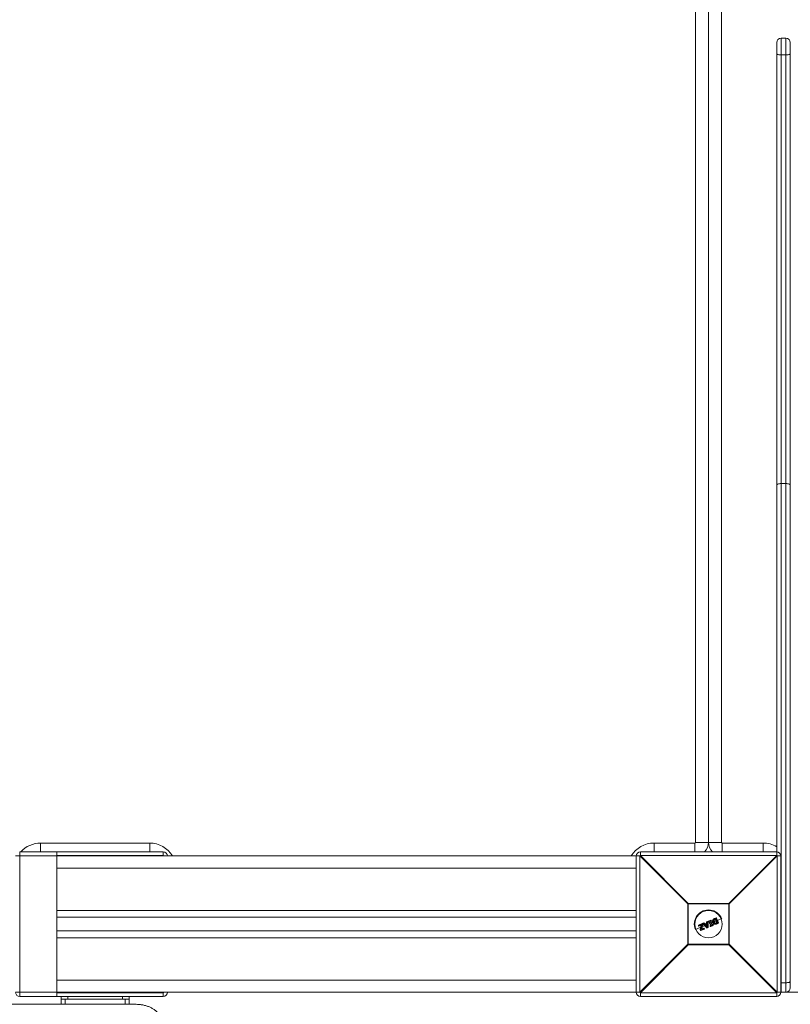
# Model space of a CAD drawing. Units: millimetres. Extents: x -4500 to 4500, y -12440 to 3560.
# Drawn here: x -505 to 60, y -3859 to -3136 of the extents above; entities that cross this region are included whole.
import ezdxf

# ---------------------------------------------------------------- set-up
doc = ezdxf.new("R2010")
doc.units = ezdxf.units.MM

msp = doc.modelspace()

# ---------------------------------------------------------------- linework, layer by layer
at = {"color": 7, "linetype": 'Continuous', "lineweight": 15}
for p, q in [((-9.5, -3740), (-9.5, -2916.75)), ((0, -3740), (0, -2916.75)), ((9.5, -2916.75), (9.5, -3740)), ((53.2, -3150), (53.2, -3850)), ((56.8, -3150), (53.2, -3150)), ((56.8, -3850), (56.8, -3150)), ((50, -3749.61), (50, -3153.2)), ((60, -3153.2), (60, -3846.8)), ((56.8, -3162.16), (53.2, -3162.16)), ((56.8, -3476.78), (53.2, -3476.78)), ((-490, -3740.5), (-410, -3740.5)), ((-490, -3747), (-490, -3740.5)), ((-410, -3747), (-410, -3740.5)), ((-40, -3740.5), (-10, -3740.5)), ((-40, -3747), (-40, -3740.5)), ((-10, -3747), (-10, -3740.5)), ((-9.5, -3740), (9.5, -3740)), ((10, -3740.5), (40, -3740.5)), ((10, -3740.5), (10, -3747)), ((40, -3740.5), (40, -3747)), ((-505.37, -3747), (-400, -3747)), ((-505.37, -3747), (-505.37, -3853)), ((-478, -3853), (-478, -3747)), ((-400, -3749.61), (-478, -3749.61)), ((-400.39, -3750), (-400, -3749.61)), ((-400, -3749.61), (-400, -3747)), ((-50, -3747), (-50, -3749.61)), ((-50, -3747), (50, -3747)), ((-50, -3749.61), (-14.82, -3784.78)), ((50, -3749.61), (-50, -3749.61)), ((14.82, -3784.78), (50, -3749.61)), ((-50.39, -3750), (-508.34, -3750)), ((-53, -3850), (-53, -3750)), ((-15.22, -3785.18), (-50.39, -3750)), ((-50.39, -3750), (-50.39, -3850)), ((50.39, -3750), (15.22, -3785.18)), ((50.39, -3850), (50.39, -3750)), ((53, -3750), (50.39, -3750)), ((53, -3750), (53, -3850)), ((-53, -3759), (-478, -3759)), ((-15.22, -3814.82), (-15.22, -3785.18)), ((15.22, -3785.18), (-15.22, -3785.18)), ((-14.82, -3784.78), (-14.82, -3815.22)), ((-14.82, -3784.78), (14.82, -3784.78)), ((14.82, -3815.22), (14.82, -3784.78)), ((15.22, -3785.18), (15.22, -3814.82)), ((-53, -3790), (-478, -3790)), ((-53, -3795), (-478, -3795)), ((-7.34, -3800.79), (-4.58, -3799.65)), ((-4.53, -3799.83), (-7.31, -3800.98)), ((-4.32, -3800.33), (-4.53, -3799.83)), ((-4.32, -3799.76), (-4.12, -3800.25)), ((-1.36, -3802.84), (-4.07, -3799.72)), ((-3.99, -3799.4), (-3.37, -3799.15)), ((-3.32, -3799.33), (-3.94, -3799.58)), ((-3.94, -3799.58), (-1.22, -3802.72)), ((-2.73, -3800.04), (-3.32, -3799.33)), ((-3.14, -3799.2), (-2.66, -3799.8)), ((-1.23, -3799.41), (-2.73, -3800.04)), ((-2.66, -3799.8), (-1.43, -3799.29)), ((-2.5, -3800.34), (-1.18, -3799.79)), ((-1.35, -3800.08), (-2.16, -3800.42)), ((-1.43, -3799.29), (-1.51, -3798.53)), ((-1.39, -3798.32), (-0.77, -3798.07)), ((-1.21, -3801.57), (-1.35, -3800.08)), ((-0.7, -3798.24), (-1.32, -3798.5)), ((-1.32, -3798.5), (-1.23, -3799.41)), ((-1.18, -3799.79), (-0.95, -3802.21)), ((-0.7, -3798.24), (-0.77, -3798.07)), ((-0.4, -3802.38), (-0.7, -3798.24)), ((-0.49, -3798.24), (-0.2, -3802.35)), ((1.09, -3799.55), (-0.36, -3800.15)), ((-0.04, -3798.38), (-0.18, -3798.04)), ((-0.08, -3797.78), (1.67, -3797.05)), ((1.76, -3797.22), (0, -3797.95)), ((0, -3797.95), (0.14, -3798.29)), ((0.14, -3798.29), (0.7, -3798.06)), ((0.59, -3798.33), (0.22, -3798.48)), ((1.65, -3800.91), (0.59, -3798.33)), ((0.7, -3798.06), (1.93, -3801.02)), ((1.34, -3797.79), (1.9, -3797.56)), ((2.57, -3800.75), (1.34, -3797.79)), ((1.97, -3797.76), (1.6, -3797.91)), ((1.6, -3797.91), (2.66, -3800.49)), ((1.9, -3797.56), (1.76, -3797.22)), ((1.94, -3797.16), (2.08, -3797.5)), ((3.11, -3798.71), (2.1, -3799.13)), ((5.63, -3797.66), (4.12, -3798.29)), ((4.2, -3797.07), (4.2, -3797.07)), ((4.61, -3795.84), (5.66, -3795.4)), ((5.77, -3795.56), (4.71, -3796)), ((5.08, -3796.3), (5.29, -3796.22)), ((5.15, -3796.5), (5.13, -3796.51)), ((6.18, -3798.97), (5.15, -3796.5)), ((5.15, -3799.24), (5.15, -3799.24)), ((5.29, -3796.22), (6.47, -3799.07)), ((7.28, -3799.2), (5.77, -3795.56)), ((5.92, -3795.51), (7.42, -3799.12)), ((6.16, -3798.98), (6.18, -3798.97)), ((6.23, -3799.63), (7.28, -3799.2)), ((6.47, -3799.07), (6.27, -3799.16)), ((7.31, -3799.39), (6.27, -3799.82)), ((9.66, -3795.99), (6.64, -3797.24)), ((-53, -3805), (-478, -3805)), ((-5.67, -3802.35), (-9.66, -3804)), ((-7.29, -3801.44), (-7.45, -3801.05)), ((-7.31, -3800.98), (-7.15, -3801.37)), ((-7.15, -3801.37), (-5.03, -3800.5)), ((-5.29, -3800.83), (-7.03, -3801.55)), ((-6.07, -3803.99), (-5.29, -3800.83)), ((-5.85, -3804.63), (-6.06, -3804.12)), ((-5.03, -3800.5), (-5.91, -3804.06)), ((-5.91, -3804.06), (-5.7, -3804.58)), ((-5.7, -3804.58), (-3.13, -3803.51)), ((-3.03, -3803.68), (-5.59, -3804.74)), ((-5.2, -3803.92), (-4.32, -3800.33)), ((-3.29, -3803.12), (-5.2, -3803.92)), ((-4.11, -3800.38), (-4.89, -3803.56)), ((-4.89, -3803.56), (-3.35, -3802.92)), ((-2.81, -3801.16), (-4.47, -3801.85)), ((-3.13, -3803.51), (-3.29, -3803.12)), ((-3.08, -3803.03), (-2.92, -3803.41)), ((-0.95, -3802.21), (-2.5, -3800.34)), ((-2.16, -3800.42), (-1.21, -3801.57)), ((-1.3, -3800.54), (-1.86, -3800.77)), ((-1.22, -3802.72), (-0.4, -3802.38)), ((-0.32, -3802.55), (-1.13, -3802.89)), ((1.32, -3801.66), (1.18, -3801.32)), ((1.28, -3801.06), (1.65, -3800.91)), ((1.93, -3801.02), (1.37, -3801.25)), ((1.37, -3801.25), (1.51, -3801.59)), ((1.51, -3801.59), (3.27, -3800.86)), ((3.33, -3801.04), (1.58, -3801.77)), ((3.13, -3800.52), (2.57, -3800.75)), ((2.66, -3800.49), (3.03, -3800.33)), ((3.27, -3800.86), (3.13, -3800.52)), ((3.3, -3800.44), (3.44, -3800.78)), ((-53, -3810), (-478, -3810)), ((-50.39, -3850), (-15.22, -3814.82)), ((-14.82, -3815.22), (-50, -3850.39)), ((-15.22, -3814.82), (15.22, -3814.82)), ((14.82, -3815.22), (-14.82, -3815.22)), ((50, -3850.39), (14.82, -3815.22)), ((15.22, -3814.82), (50.39, -3850)), ((-53, -3841), (-478, -3841)), ((53.2, -3843.02), (53, -3843.01)), ((56.8, -3843.02), (53.2, -3843.02)), ((-50.39, -3850), (-508.34, -3850)), ((-478, -3850.39), (-400, -3850.39)), ((-400, -3850.39), (-400.39, -3850)), ((-400, -3853), (-400, -3850.39)), ((-50, -3850.39), (50, -3850.39)), ((-50, -3850.39), (-50, -3853)), ((50, -3853), (50, -3850.39)), ((508.34, -3850), (50.39, -3850)), ((53, -3849.99), (53.2, -3850)), ((-400, -3853), (-505.37, -3853)), ((-475, -3858.83), (-475, -3853)), ((-425, -3855), (-475, -3855)), ((-472, -3858.83), (-472, -3855)), ((-470, -3855), (-470, -3853)), ((-430, -3855), (-430, -3853)), ((-428, -3858.83), (-428, -3855)), ((-425, -3858.83), (-425, -3853)), ((50, -3853), (-50, -3853)), ((-420, -3858.83), (-1380, -3858.83))]:
    msp.add_line(p, q, dxfattribs=at)
at = {"color": 7, "linetype": 'Continuous', "lineweight": 15, "flags": 128}
for points in [[(53.2, -3476.78), (52.58, -3476.8), (51.98, -3476.86), (51.42, -3476.95), (50.94, -3477.07), (50.54, -3477.22), (50.24, -3477.39), (50.06, -3477.58), (50, -3477.77)], [(60, -3477.77), (59.94, -3477.58), (59.76, -3477.39), (59.46, -3477.22), (59.06, -3477.07), (58.58, -3476.95), (58.02, -3476.86), (57.42, -3476.8), (56.8, -3476.78)], [(60, -3842.05), (59.94, -3842.24), (59.76, -3842.42), (59.46, -3842.59), (59.06, -3842.73), (58.58, -3842.85), (58.02, -3842.94), (57.42, -3843), (56.8, -3843.02)]]:
    msp.add_lwpolyline(points, dxfattribs=at)
at = {"color": 7, "linetype": 'Continuous', "lineweight": 15}
msp.add_circle((0, -3800), 10, dxfattribs=at)
for centre, radius, start, end in [((53.2, -3153.2), 3.2, 90, 180), ((56.8, -3153.2), 3.2, 0, 90), ((52.44, -3157.93), 4.3, 235.43692, 280.22774), ((57.56, -3157.93), 4.3, 259.77226, 304.56308), ((-490, -3760), 19.5, 90, 138.18969), ((-410, -3760), 19.5, 30.85189, 90), ((-40, -3760), 19.5, 90, 149.14811), ((-10, -3740), 0.5, 270, 0), ((-10, -3740), 10, 315.573, 360), ((10, -3740), 10, 180, 224.427), ((10, -3740), 0.5, 180, 270), ((40, -3760), 19.5, 59.14811, 90), ((-400, -3750), 3, 360, 90), ((-422.63, -3772.63), 32.29, 44.50861, 45.49139), ((-50, -3750), 3, 90, 180), ((-27.37, -3772.63), 32.29, 134.50861, 135.49139), ((50, -3750), 3, 0, 90), ((27.37, -3772.63), 32.29, 44.50861, 45.49139), ((7.81, -3807.81), 32.29, 134.50861, 135.49139), ((-7.81, -3807.81), 32.29, 44.50861, 45.49139), ((0, -3800), 10.45, 22.52267, 202.52267), ((-4.51, -3799.83), 0.2, 22.52267, 112.52267), ((-4.16, -3799.63), 0.428, 182.7958, 208.56245), ((-4.05, -3800.83), 1.11, 104.06167, 115.62003), ((-3.68, -3801.74), 1.55, 106.47681, 114.74188), ((-4.3, -3800.33), 0.2, 346.20036, 22.52267), ((-3.91, -3799.59), 0.2, 112.52267, 220.95422), ((-3.59, -3800.05), 0.576, 126.61103, 145.15806), ((-3.49, -3799.35), 0.501, 185.77537, 207.70786), ((-3.3, -3799.33), 0.2, 39.36554, 112.52267), ((-2.77, -3799.05), 0.614, 188.93641, 206.77014), ((-2.79, -3799.88), 0.757, 117.39689, 133.51604), ((-1.31, -3798.51), 0.2, 112.52267, 185.67981), ((-1.26, -3799.57), 1.08, 93.16066, 103.49853), ((1.09, -3797.45), 2.62, 199.38082, 203.52202), ((-0.69, -3798.25), 0.2, 4.09112, 112.52267), ((-0.57, -3799.27), 1.03, 85.64818, 96.92652), ((0, -3797.96), 0.2, 112.52267, 202.52267), ((0.33, -3798.89), 0.995, 109.54578, 121.34612), ((-2, -3798.73), 2.15, 21.30453, 26.35422), ((0.56, -3799.45), 1.23, 110.11391, 119.6451), ((0.14, -3798.3), 0.2, 202.52267, 292.52267), ((-2.1, -3799.28), 2.45, 18.89098, 23.77718), ((1.75, -3797.24), 0.2, 22.52267, 112.52267), ((1.15, -3797.42), 0.639, 18.44335, 35.55175), ((2.13, -3798.01), 0.87, 103.18119, 115.41386), ((2.35, -3798.54), 1.08, 104.98035, 114.86423), ((1.25, -3797.89), 0.724, 10.15964, 26.74229), ((1.89, -3797.57), 0.2, 292.52267, 22.52267), ((5.74, -3795.58), 0.2, 22.52267, 112.52267), ((5.5, -3795.62), 0.273, 13.31338, 54.85607), ((6.07, -3796.2), 0.709, 102.28003, 115.35943), ((7.06, -3798.58), 0.657, 289.46217, 303.59687), ((7.05, -3799.34), 0.271, 350.11188, 31.70696), ((7.24, -3799.2), 0.2, 292.52267, 22.52267), ((-7.27, -3800.98), 0.2, 112.52267, 202.52267), ((-7.07, -3801.65), 0.706, 109.68647, 122.78971), ((-7.08, -3800.84), 0.27, 169.78887, 211.81762), ((-6.83, -3802.22), 0.903, 110.30259, 120.51922), ((-7.11, -3801.36), 0.2, 202.52267, 292.52267), ((-6.85, -3801.31), 0.301, 192.65043, 233.79608), ((-5.88, -3804.04), 0.2, 166.19445, 202.52267), ((-5.88, -3803.76), 0.303, 229.61119, 263.45973), ((-6.29, -3803.25), 0.896, 284.43669, 294.77346), ((-5.98, -3803.98), 0.657, 281.45153, 295.58325), ((-5.67, -3804.55), 0.2, 202.52267, 292.52267), ((-5.43, -3804.51), 0.272, 193.34842, 234.88647), ((-3.9, -3798.85), 1.54, 253.96969, 262.27798), ((-3.27, -3803.1), 0.2, 22.52267, 112.52267), ((-2.87, -3802.89), 0.474, 183.32097, 208.96904), ((-3.72, -3801.91), 1.29, 289.85071, 299.79181), ((-3.46, -3802.54), 1.03, 289.17063, 301.66351), ((-2.73, -3803.39), 0.416, 196.35237, 222.80449), ((-3.11, -3803.49), 0.2, 292.52267, 22.52267), ((-2.1, -3801.77), 1.3, 304.72641, 312.89059), ((-1.21, -3802.7), 0.2, 220.95422, 292.52267), ((-0.48, -3802.46), 0.783, 199.20982, 213.08323), ((-0.41, -3801.58), 0.8, 270.42601, 285.05261), ((0.83, -3801.92), 1.31, 200.53747, 208.806), ((-0.4, -3802.37), 0.2, 292.52267, 4.09112), ((1.36, -3801.24), 0.2, 112.52267, 202.52267), ((0.89, -3800.24), 1.12, 284.67747, 295.17334), ((-0.92, -3802.14), 2.46, 21.26611, 26.14666), ((1.11, -3800.76), 0.921, 282.97989, 295.73849), ((1.5, -3801.58), 0.2, 202.52267, 292.52267), ((-0.45, -3802.45), 2.14, 18.6805, 23.73955), ((3.11, -3800.52), 0.2, 22.52267, 112.52267), ((2.44, -3800.75), 0.728, 18.29543, 34.86002), ((2.79, -3799.6), 0.978, 289.9469, 300.82963), ((3, -3800.1), 0.806, 289.40084, 302.62461), ((2.7, -3801.14), 0.635, 9.45824, 26.59678), ((3.25, -3800.85), 0.2, 292.52267, 22.52267), ((7.81, -3792.19), 32.29, 224.50861, 225.49139), ((-7.81, -3792.19), 32.29, 314.50861, 315.49139), ((-505.37, -3850), 3, 187.5, 270), ((-422.63, -3827.37), 32.29, 314.50861, 315.49139), ((-400, -3850), 3, 270, 0), ((-50, -3850), 3, 180, 270), ((-27.37, -3827.37), 32.29, 224.50861, 225.49139), ((27.37, -3827.37), 32.29, 314.50861, 315.49139), ((50, -3850), 3, 270, 0), ((56.8, -3846.8), 3.2, 270, 0)]:
    msp.add_arc(centre, radius, start, end, dxfattribs=at)
for points, knots in [([(-2.66, -3799.8), (-2.66, -3799.8), (-2.68, -3799.83), (-2.7, -3799.92), (-2.72, -3799.98), (-2.73, -3800.04)], [0, 0, 0, 0, 0.5, 0.5, 1, 1, 1, 1]), ([(-1.43, -3799.29), (-1.43, -3799.29), (-1.4, -3799.3), (-1.32, -3799.35), (-1.28, -3799.38), (-1.23, -3799.41)], [0, 0, 0, 0, 0.5, 0.5, 1, 1, 1, 1]), ([(-1.35, -3800.08), (-1.35, -3800.08), (-1.34, -3800.06), (-1.32, -3800.02), (-1.3, -3799.99), (-1.25, -3799.91), (-1.22, -3799.85), (-1.18, -3799.79)], [0, 0, 0, 0, 0.25, 0.25, 0.5, 0.5, 1, 1, 1, 1]), ([(0.59, -3798.33), (0.59, -3798.33), (0.59, -3798.32), (0.61, -3798.28), (0.62, -3798.26), (0.65, -3798.18), (0.67, -3798.12), (0.7, -3798.06)], [0, 0, 0, 0, 0.25, 0.25, 0.5, 0.5, 1, 1, 1, 1]), ([(1.6, -3797.91), (1.59, -3797.91), (1.55, -3797.89), (1.46, -3797.84), (1.4, -3797.82), (1.34, -3797.79)], [0, 0, 0, 0, 0.5, 0.5, 1, 1, 1, 1]), ([(3.14, -3798.78), (3.11, -3798.69), (3.07, -3798.61), (3.02, -3798.44), (3, -3798.35), (2.96, -3798.09), (2.95, -3797.91), (2.98, -3797.56), (3.01, -3797.39), (3.09, -3797.14), (3.12, -3797.06), (3.2, -3796.9), (3.25, -3796.82), (3.3, -3796.75)], [0, 0, 0, 0, 0.125, 0.125, 0.25, 0.25, 0.5, 0.5, 0.75, 0.75, 0.875, 0.875, 1, 1, 1, 1]), ([(3.14, -3798.78), (3.14, -3798.78), (3.16, -3798.77), (3.24, -3798.74), (3.29, -3798.72), (3.34, -3798.69)], [0, 0, 0, 0, 0.5, 0.5, 1, 1, 1, 1]), ([(4.68, -3800.11), (4.59, -3800.09), (4.5, -3800.07), (4.34, -3800.02), (4.26, -3799.99), (4.02, -3799.87), (3.87, -3799.77), (3.67, -3799.59), (3.61, -3799.53), (3.49, -3799.4), (3.44, -3799.32), (3.29, -3799.1), (3.21, -3798.94), (3.14, -3798.78)], [0, 0, 0, 0, 0.125, 0.125, 0.25, 0.25, 0.5, 0.5, 0.625, 0.625, 0.75, 0.75, 1, 1, 1, 1]), ([(3.48, -3796.85), (3.44, -3796.91), (3.39, -3796.98), (3.32, -3797.13), (3.29, -3797.2), (3.22, -3797.43), (3.19, -3797.59), (3.16, -3797.91), (3.17, -3798.07), (3.22, -3798.31), (3.24, -3798.39), (3.28, -3798.54), (3.31, -3798.62), (3.34, -3798.69)], [0, 0, 0, 0, 0.125, 0.125, 0.25, 0.25, 0.5, 0.5, 0.75, 0.75, 0.875, 0.875, 1, 1, 1, 1]), ([(3.3, -3796.75), (3.34, -3796.7), (3.38, -3796.64), (3.46, -3796.54), (3.51, -3796.49), (3.66, -3796.35), (3.77, -3796.27), (4, -3796.13), (4.12, -3796.06), (4.36, -3795.94), (4.48, -3795.89), (4.61, -3795.84)], [0, 0, 0, 0, 0.125, 0.125, 0.25, 0.25, 0.5, 0.5, 0.75, 0.75, 1, 1, 1, 1]), ([(3.3, -3796.75), (3.3, -3796.74), (3.32, -3796.75), (3.39, -3796.79), (3.44, -3796.82), (3.48, -3796.85)], [0, 0, 0, 0, 0.5, 0.5, 1, 1, 1, 1]), ([(3.34, -3798.69), (3.41, -3798.84), (3.48, -3798.99), (3.66, -3799.26), (3.76, -3799.39), (4.01, -3799.6), (4.14, -3799.69), (4.36, -3799.8), (4.43, -3799.83), (4.58, -3799.88), (4.66, -3799.9), (4.74, -3799.91)], [0, 0, 0, 0, 0.25, 0.25, 0.5, 0.5, 0.75, 0.75, 0.875, 0.875, 1, 1, 1, 1]), ([(4.71, -3796), (4.6, -3796.05), (4.48, -3796.1), (4.25, -3796.21), (4.14, -3796.27), (3.92, -3796.4), (3.82, -3796.47), (3.68, -3796.6), (3.64, -3796.65), (3.56, -3796.74), (3.52, -3796.8), (3.48, -3796.85)], [0, 0, 0, 0, 0.25, 0.25, 0.5, 0.5, 0.75, 0.75, 0.875, 0.875, 1, 1, 1, 1]), ([(3.99, -3798.43), (3.94, -3798.31), (3.89, -3798.19), (3.84, -3797.93), (3.82, -3797.8), (3.82, -3797.54), (3.85, -3797.41), (3.9, -3797.23), (3.93, -3797.17), (3.99, -3797.05), (4.02, -3797), (4.06, -3796.94)], [0, 0, 0, 0, 0.25, 0.25, 0.5, 0.5, 0.75, 0.75, 0.875, 0.875, 1, 1, 1, 1]), ([(4.15, -3798.36), (4.15, -3798.37), (4.13, -3798.37), (4.07, -3798.4), (4.03, -3798.41), (3.99, -3798.43)], [0, 0, 0, 0, 0.5, 0.5, 1, 1, 1, 1]), ([(5.16, -3799.44), (5.09, -3799.43), (5.02, -3799.42), (4.89, -3799.38), (4.83, -3799.36), (4.65, -3799.27), (4.53, -3799.2), (4.33, -3799.01), (4.25, -3798.91), (4.1, -3798.68), (4.04, -3798.56), (3.99, -3798.43)], [0, 0, 0, 0, 0.125, 0.125, 0.25, 0.25, 0.5, 0.5, 0.75, 0.75, 1, 1, 1, 1]), ([(4.2, -3797.07), (4.17, -3797.12), (4.14, -3797.17), (4.09, -3797.27), (4.07, -3797.32), (4.02, -3797.48), (4, -3797.59), (4, -3797.82), (4.02, -3797.93), (4.07, -3798.15), (4.11, -3798.26), (4.15, -3798.36)], [0, 0, 0, 0, 0.125, 0.125, 0.25, 0.25, 0.5, 0.5, 0.75, 0.75, 1, 1, 1, 1]), ([(4.06, -3796.94), (4.09, -3796.9), (4.12, -3796.86), (4.19, -3796.78), (4.22, -3796.75), (4.34, -3796.65), (4.43, -3796.59), (4.61, -3796.5), (4.71, -3796.46), (4.89, -3796.38), (4.99, -3796.34), (5.08, -3796.3)], [0, 0, 0, 0, 0.125, 0.125, 0.25, 0.25, 0.5, 0.5, 0.75, 0.75, 1, 1, 1, 1]), ([(4.2, -3797.07), (4.2, -3797.07), (4.19, -3797.05), (4.14, -3797), (4.1, -3796.97), (4.06, -3796.94)], [0, 0, 0, 0, 0.5, 0.5, 1, 1, 1, 1]), ([(4.15, -3798.36), (4.2, -3798.47), (4.25, -3798.58), (4.37, -3798.78), (4.44, -3798.87), (4.61, -3799.03), (4.71, -3799.1), (4.87, -3799.17), (4.92, -3799.19), (5.04, -3799.22), (5.09, -3799.23), (5.15, -3799.24)], [0, 0, 0, 0, 0.25, 0.25, 0.5, 0.5, 0.75, 0.75, 0.875, 0.875, 1, 1, 1, 1]), ([(5.13, -3796.51), (4.96, -3796.58), (4.79, -3796.65), (4.54, -3796.77), (4.46, -3796.81), (4.35, -3796.9), (4.32, -3796.93), (4.25, -3797), (4.23, -3797.04), (4.2, -3797.07)], [0, 0, 0, 0, 0.5, 0.5, 0.75, 0.75, 0.875, 0.875, 1, 1, 1, 1]), ([(4.61, -3795.84), (4.62, -3795.83), (4.63, -3795.85), (4.67, -3795.91), (4.69, -3795.95), (4.71, -3796)], [0, 0, 0, 0, 0.5, 0.5, 1, 1, 1, 1]), ([(6.27, -3799.82), (6.02, -3799.92), (5.76, -3800.02), (5.36, -3800.12), (5.23, -3800.14), (5.02, -3800.15), (4.95, -3800.14), (4.81, -3800.13), (4.75, -3800.12), (4.68, -3800.11)], [0, 0, 0, 0, 0.5, 0.5, 0.75, 0.75, 0.875, 0.875, 1, 1, 1, 1]), ([(4.68, -3800.11), (4.69, -3800.11), (4.7, -3800.09), (4.72, -3800.02), (4.73, -3799.97), (4.74, -3799.91)], [0, 0, 0, 0, 0.5, 0.5, 1, 1, 1, 1]), ([(4.74, -3799.91), (4.8, -3799.92), (4.87, -3799.93), (4.99, -3799.94), (5.06, -3799.95), (5.25, -3799.94), (5.38, -3799.91), (5.75, -3799.82), (5.99, -3799.73), (6.23, -3799.63)], [0, 0, 0, 0, 0.125, 0.125, 0.25, 0.25, 0.5, 0.5, 1, 1, 1, 1]), ([(5.13, -3796.51), (5.14, -3796.5), (5.14, -3796.48), (5.12, -3796.4), (5.1, -3796.35), (5.08, -3796.3)], [0, 0, 0, 0, 0.5, 0.5, 1, 1, 1, 1]), ([(5.15, -3796.5), (5.16, -3796.5), (5.16, -3796.48), (5.19, -3796.44), (5.2, -3796.42), (5.24, -3796.34), (5.26, -3796.28), (5.29, -3796.22)], [0, 0, 0, 0, 0.25, 0.25, 0.5, 0.5, 1, 1, 1, 1]), ([(5.15, -3799.24), (5.2, -3799.24), (5.24, -3799.25), (5.33, -3799.25), (5.37, -3799.24), (5.46, -3799.23), (5.5, -3799.22), (5.58, -3799.2), (5.63, -3799.19), (5.83, -3799.11), (5.99, -3799.05), (6.16, -3798.98)], [0, 0, 0, 0, 0.125, 0.125, 0.25, 0.25, 0.375, 0.375, 0.5, 0.5, 1, 1, 1, 1]), ([(5.15, -3799.24), (5.16, -3799.24), (5.16, -3799.26), (5.17, -3799.34), (5.16, -3799.39), (5.16, -3799.44)], [0, 0, 0, 0, 0.5, 0.5, 1, 1, 1, 1]), ([(6.27, -3799.16), (6.09, -3799.23), (5.91, -3799.31), (5.64, -3799.4), (5.54, -3799.43), (5.4, -3799.44), (5.35, -3799.45), (5.25, -3799.44), (5.21, -3799.44), (5.16, -3799.44)], [0, 0, 0, 0, 0.5, 0.5, 0.75, 0.75, 0.875, 0.875, 1, 1, 1, 1]), ([(6.16, -3798.98), (6.17, -3798.98), (6.18, -3798.99), (6.22, -3799.06), (6.25, -3799.11), (6.27, -3799.16)], [0, 0, 0, 0, 0.5, 0.5, 1, 1, 1, 1]), ([(6.18, -3798.97), (6.18, -3798.97), (6.2, -3798.97), (6.24, -3798.98), (6.27, -3798.99), (6.35, -3799.02), (6.41, -3799.05), (6.47, -3799.07)], [0, 0, 0, 0, 0.25, 0.25, 0.5, 0.5, 1, 1, 1, 1]), ([(6.27, -3799.82), (6.28, -3799.82), (6.28, -3799.79), (6.26, -3799.72), (6.25, -3799.68), (6.23, -3799.63)], [0, 0, 0, 0, 0.5, 0.5, 1, 1, 1, 1]), ([(-5.29, -3800.83), (-5.29, -3800.82), (-5.27, -3800.79), (-5.23, -3800.74), (-5.21, -3800.71), (-5.14, -3800.62), (-5.09, -3800.56), (-5.03, -3800.5)], [0, 0, 0, 0, 0.25, 0.25, 0.5, 0.5, 1, 1, 1, 1]), ([(-4.89, -3803.56), (-4.89, -3803.56), (-4.9, -3803.57), (-4.92, -3803.59), (-4.93, -3803.6), (-4.97, -3803.65), (-5, -3803.68), (-5.09, -3803.78), (-5.15, -3803.85), (-5.2, -3803.92)], [0, 0, 0, 0, 0.125, 0.125, 0.25, 0.25, 0.5, 0.5, 1, 1, 1, 1]), ([(-2.16, -3800.42), (-2.16, -3800.42), (-2.18, -3800.41), (-2.23, -3800.4), (-2.26, -3800.39), (-2.35, -3800.37), (-2.43, -3800.35), (-2.5, -3800.34)], [0, 0, 0, 0, 0.25, 0.25, 0.5, 0.5, 1, 1, 1, 1]), ([(-1.21, -3801.57), (-1.2, -3801.57), (-1.2, -3801.6), (-1.18, -3801.65), (-1.17, -3801.67), (-1.13, -3801.76), (-1.11, -3801.81), (-1.04, -3801.98), (-1, -3802.1), (-0.95, -3802.21)], [0, 0, 0, 0, 0.125, 0.125, 0.25, 0.25, 0.5, 0.5, 1, 1, 1, 1]), ([(1.65, -3800.91), (1.65, -3800.91), (1.67, -3800.91), (1.7, -3800.93), (1.73, -3800.94), (1.81, -3800.97), (1.87, -3800.99), (1.93, -3801.02)], [0, 0, 0, 0, 0.25, 0.25, 0.5, 0.5, 1, 1, 1, 1]), ([(2.66, -3800.49), (2.67, -3800.49), (2.65, -3800.54), (2.62, -3800.64), (2.59, -3800.7), (2.57, -3800.75)], [0, 0, 0, 0, 0.5, 0.5, 1, 1, 1, 1]), ([(-400, -3874.8), (-400.03, -3874.14), (-400.09, -3872.8), (-400.55, -3870.83), (-401.28, -3868.93), (-402.27, -3867.16), (-403.51, -3865.52), (-404.99, -3864.02), (-406.7, -3862.67), (-408.64, -3861.49), (-410.78, -3860.5), (-413.09, -3859.72), (-415.52, -3859.18), (-417.84, -3858.88), (-419.34, -3858.85), (-420, -3858.83)], [0, 0, 0, 0, 0.071236, 0.144328, 0.216904, 0.289696, 0.363448, 0.438881, 0.516593, 0.596866, 0.679484, 0.763745, 0.848708, 0.933817, 1, 1, 1, 1])]:
    msp.add_open_spline(points, degree=3, knots=knots, dxfattribs=at)
for points in [[(4.61, -3795.84), (4.61, -3795.84), (4.61, -3795.84), (4.61, -3795.84)], [(4.68, -3800.11), (4.68, -3800.11), (4.68, -3800.11), (4.68, -3800.11)], [(5.15, -3799.24), (5.15, -3799.24), (5.15, -3799.24), (5.15, -3799.24)], [(6.27, -3799.82), (6.27, -3799.82), (6.27, -3799.82), (6.27, -3799.82)]]:
    msp.add_open_spline(points, degree=3, dxfattribs=at)

doc.saveas('drawing.dxf')
